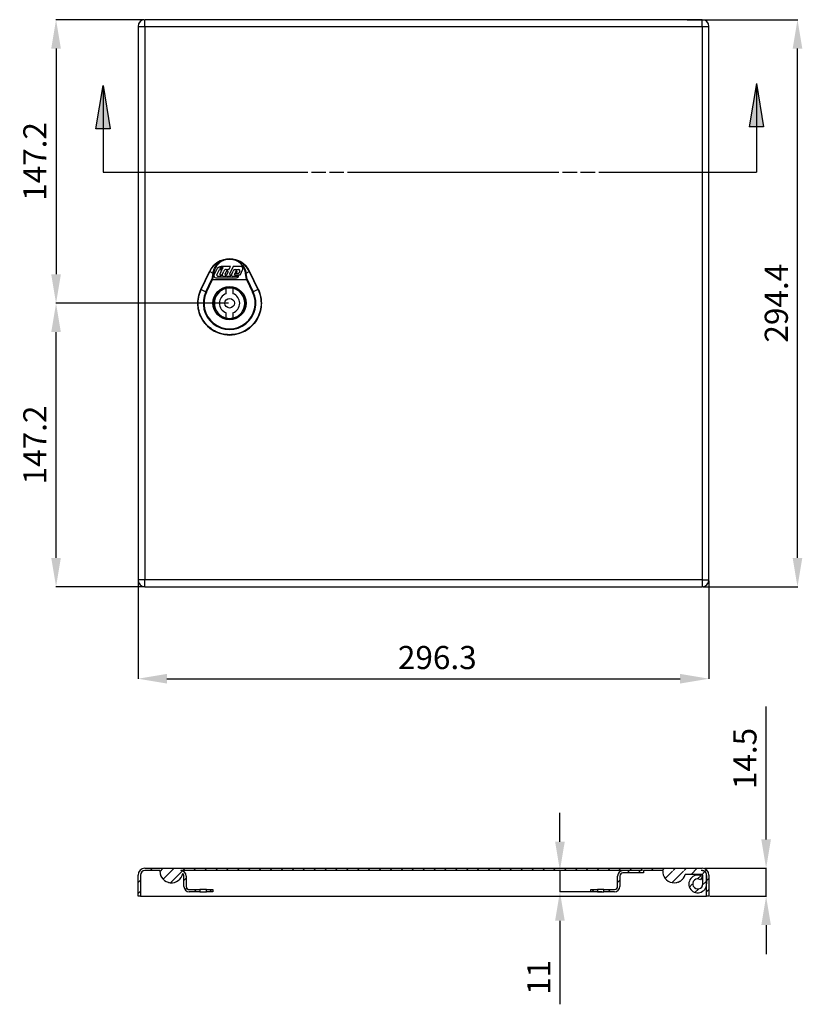
# Model space of a CAD drawing. Extents: x 45 to 854, y 309 to 862.
# Drawn here: x 45 to 451, y 309 to 820 of the extents above; entities that cross this region are included whole.
import ezdxf

# ---------------------------------------------------------------- set-up
doc = ezdxf.new("R2010")
doc.units = 0
doc.header["$MEASUREMENT"] = 0
doc.header["$PDMODE"] = 2
doc.header["$PDSIZE"] = -0.01
doc.layers.get('Defpoints').update_dxf_attribs({"linetype": 'CONTINUOUS'})
for name, color, linetype in [('1', 7, 'CONTINUOUS'), ('2', 7, 'CONTINUOUS'), ('3', 7, 'CONTINUOUS'), ('4', 7, 'CONTINUOUS')]:
    doc.layers.add(name, color=color, linetype=linetype)
doc.layers.add('COTA', color=1, linetype='CONTINUOUS', lineweight=5)
doc.styles.get("Standard").update_dxf_attribs({"font": 'monotxt.shx'})
doc.dimstyles.new('Argenta', dxfattribs={"dimtxt": 12, "dimasz": 15, "dimexe": 0.125, "dimexo": 0.5, "dimgap": 5, "dimtad": 1, "dimdec": 0, "dimzin": 0, "dimdsep": 46, "dimtxsty": 'STANDARD', "dimcen": 0.09, "dimclrd": 4, "dimclre": 4, "dimclrt": 4, "dimadec": 0, "dimazin": 0, "dimtp": 0.005, "dimtm": -0.005, "dimtfac": 1, "dimtdec": 0, "dimtmove": 0, "dimatfit": 3, "dimfxl": 1, "dimtolj": 1, "dimtzin": 0, "dimarcsym": 0})

# ---------------------------------------------------------------- blocks, each defined once
blk = doc.blocks.new('*X13')
at = {"layer": '4', "color": 1, "linetype": 'Continuous'}
for p, q in [((-289.49, 10.33), (-288.29, 11.53)), ((-284.39, 9.76), (-282.63, 11.53)), ((-282.68, 5.82), (-276.97, 11.53)), ((-272.52, 10.33), (-271.32, 11.53)), ((-266.86, 10.33), (-265.66, 11.53)), ((-261.2, 10.33), (-260, 11.53)), ((-255.55, 10.33), (-254.35, 11.53)), ((-249.89, 10.33), (-248.69, 11.53)), ((-244.23, 10.33), (-243.03, 11.53)), ((-238.58, 10.33), (-237.38, 11.53)), ((-232.92, 10.33), (-231.72, 11.53)), ((-227.26, 10.33), (-226.06, 11.53)), ((-221.6, 10.33), (-220.4, 11.53)), ((-215.95, 10.33), (-214.75, 11.53)), ((-210.29, 10.33), (-209.09, 11.53)), ((-204.63, 10.33), (-203.43, 11.53)), ((-198.98, 10.33), (-197.78, 11.53)), ((-193.32, 10.33), (-192.12, 11.53)), ((-187.66, 10.33), (-186.46, 11.53)), ((-182.01, 10.33), (-180.81, 11.53)), ((-176.35, 10.33), (-175.15, 11.53)), ((-170.69, 10.33), (-169.49, 11.53)), ((-165.04, 10.33), (-163.84, 11.53)), ((-159.38, 10.33), (-158.18, 11.53)), ((-153.72, 10.33), (-152.52, 11.53)), ((-148.07, 10.33), (-146.87, 11.53)), ((-142.41, 10.33), (-141.21, 11.53)), ((-136.75, 10.33), (-135.55, 11.53)), ((-131.09, 10.33), (-129.89, 11.53)), ((-125.44, 10.33), (-124.24, 11.53)), ((-119.78, 10.33), (-118.58, 11.53)), ((-114.12, 10.33), (-112.92, 11.53)), ((-108.47, 10.33), (-107.27, 11.53)), ((-102.81, 10.33), (-101.61, 11.53)), ((-97.15, 10.33), (-95.95, 11.53)), ((-91.5, 10.33), (-90.3, 11.53)), ((-85.84, 10.33), (-84.64, 11.53)), ((-80.18, 10.33), (-78.98, 11.53)), ((-74.53, 10.33), (-73.33, 11.53)), ((-68.87, 10.33), (-67.67, 11.53)), ((-63.21, 10.33), (-62.01, 11.53)), ((-57.56, 10.33), (-56.36, 11.53)), ((-51.9, 10.33), (-50.7, 11.53)), ((-46.24, 10.33), (-45.04, 11.53)), ((-41.79, 9.13), (-39.39, 11.53)), ((-36.13, 9.13), (-33.73, 11.53)), ((-29.27, 10.33), (-28.07, 11.53)), ((-23.61, 10.33), (-22.41, 11.53)), ((-17.96, 10.33), (-16.76, 11.53)), ((-12.3, 10.33), (-11.1, 11.53)), ((-8.64, 8.33), (-5.44, 11.53)), ((-1.48, 9.83), (-0.63, 10.69)), ((-295.7, 4.11), (-294.5, 5.31)), ((-278.8, 4.04), (-272.65, 10.19)), ((-271.9, 5.29), (-270.7, 6.49)), ((-46.8, 4.11), (-45.6, 5.31)), ((-22.05, 6.23), (-18.26, 10.03)), ((-18.5, 4.13), (-12.6, 10.03)), ((-5.3, 6.02), (-3.67, 7.65)), ((-3.09, 8.22), (-1.68, 9.64)), ((-0.6, 5.06), (0.6, 6.26)), ((-271.23, 0.3), (-270.37, 1.16)), ((-266.55, -0.67), (-265.35, 0.53)), ((-51.59, -0.67), (-50.39, 0.53)), ((-9.72, 1.59), (-8.09, 3.22)), ((-6.68, -1.02), (-4.71, 0.95)), ((-3.02, 2.63), (-0.9, 4.76)), ((-0.6, -0.6), (0.6, 0.6)), ((-295.7, -1.54), (-294.5, -0.34))]:
    blk.add_line(p, q, dxfattribs=at)
blk = doc.blocks.new('*X14')
at = {"layer": '4', "color": 1, "linetype": 'Continuous'}
blk.add_line((-0.6, -0.6), (0.6, 0.6), dxfattribs=at)
blk = doc.blocks.new('*X15')
at = {"layer": '4', "color": 1, "linetype": 'Continuous'}
blk.add_line((-0.6, -0.6), (0.6, 0.6), dxfattribs=at)
blk = doc.blocks.new('*D18')
at = {"layer": 'COTA', "color": 4, "linetype": 'Continuous', "lineweight": -2, "transparency": 16777216}
for p, q in [((153.28, 672.63), (63.59, 672.63)), ((63.71, 540.43), (63.71, 657.63)), ((109.28, 525.43), (63.59, 525.43))]:
    blk.add_line(p, q, dxfattribs=at)
at = {"layer": 'COTA', "color": 4, "linetype": 'Continuous', "transparency": 16777216}
for points in [[(61.21, 657.63), (66.21, 657.63), (63.71, 672.63)], [(61.21, 540.43), (66.21, 540.43), (63.71, 525.43)]]:
    blk.add_solid(points, dxfattribs=at)
at = {"layer": 'Defpoints', "color": 0, "linetype": 'Continuous', "transparency": 16777216}
for p in [(63.71, 672.63), (153.78, 672.63), (109.78, 525.43)]:
    blk.add_point(p, dxfattribs=at)
at = {"layer": 'COTA', "color": 4, "linetype": 'Continuous', "transparency": 16777216, "insert": (52.71, 599.03), "char_height": 12, "attachment_point": 5, "rotation": 90}
blk.add_mtext('\\A1;147.2', dxfattribs=at)
blk = doc.blocks.new('*D19')
at = {"layer": 'COTA', "color": 4, "linetype": 'Continuous', "lineweight": -2, "transparency": 16777216}
for p, q in [((109.28, 819.83), (63.59, 819.83)), ((63.71, 804.83), (63.71, 687.63)), ((153.28, 672.63), (63.59, 672.63))]:
    blk.add_line(p, q, dxfattribs=at)
at = {"layer": 'COTA', "color": 4, "linetype": 'Continuous', "transparency": 16777216}
for points in [[(61.21, 804.83), (66.21, 804.83), (63.71, 819.83)], [(61.21, 687.63), (66.21, 687.63), (63.71, 672.63)]]:
    blk.add_solid(points, dxfattribs=at)
at = {"layer": 'Defpoints', "color": 0, "linetype": 'Continuous', "transparency": 16777216}
for p in [(109.78, 819.83), (63.71, 672.63), (153.78, 672.63)]:
    blk.add_point(p, dxfattribs=at)
at = {"layer": 'COTA', "color": 4, "linetype": 'Continuous', "transparency": 16777216, "insert": (52.71, 746.23), "char_height": 12, "attachment_point": 5, "rotation": 90}
blk.add_mtext('\\A1;147.2', dxfattribs=at)
blk = doc.blocks.new('*D21')
at = {"layer": 'COTA', "color": 4, "linetype": 'Continuous', "lineweight": -2, "transparency": 16777216}
for p, q in [((106.28, 528.43), (106.28, 477.55)), ((402.58, 528.43), (402.58, 477.55)), ((121.28, 477.67), (387.58, 477.67))]:
    blk.add_line(p, q, dxfattribs=at)
at = {"layer": 'COTA', "color": 4, "linetype": 'Continuous', "transparency": 16777216}
for points in [[(121.28, 480.17), (121.28, 475.17), (106.28, 477.67)], [(387.58, 480.17), (387.58, 475.17), (402.58, 477.67)]]:
    blk.add_solid(points, dxfattribs=at)
at = {"layer": 'Defpoints', "color": 0, "linetype": 'Continuous', "transparency": 16777216}
for p in [(106.28, 528.93), (402.58, 528.93), (402.58, 477.67)]:
    blk.add_point(p, dxfattribs=at)
at = {"layer": 'COTA', "color": 4, "linetype": 'Continuous', "transparency": 16777216, "insert": (261.6, 488.67), "char_height": 12, "attachment_point": 5}
blk.add_mtext('\\A1;296.3', dxfattribs=at)
blk = doc.blocks.new('*D23')
at = {"layer": 'COTA', "color": 4, "linetype": 'Continuous', "lineweight": -2, "transparency": 16777216}
for p, q in [((391.38, 819.83), (448.69, 819.83)), ((448.56, 540.43), (448.56, 804.83)), ((399.58, 525.43), (448.69, 525.43))]:
    blk.add_line(p, q, dxfattribs=at)
at = {"layer": 'COTA', "color": 4, "linetype": 'Continuous', "transparency": 16777216}
for points in [[(446.06, 804.83), (451.06, 804.83), (448.56, 819.83)], [(446.06, 540.43), (451.06, 540.43), (448.56, 525.43)]]:
    blk.add_solid(points, dxfattribs=at)
at = {"layer": 'Defpoints', "color": 0, "linetype": 'Continuous', "transparency": 16777216}
for p in [(390.88, 819.83), (448.56, 819.83), (399.08, 525.43)]:
    blk.add_point(p, dxfattribs=at)
at = {"layer": 'COTA', "color": 4, "linetype": 'Continuous', "transparency": 16777216, "insert": (437.56, 672.63), "char_height": 12, "attachment_point": 5, "rotation": 90}
blk.add_mtext('\\A1;294.4', dxfattribs=at)
blk = doc.blocks.new('*D26')
at = {"layer": 'COTA', "color": 4, "linetype": 'Continuous', "lineweight": -2, "transparency": 16777216}
for p, q in [((325.25, 393.03), (325.25, 408.03)), ((368.08, 378.03), (325.13, 378.03)), ((325.25, 378.03), (325.25, 367.03)), ((346.98, 367.03), (325.13, 367.03)), ((325.25, 352.03), (325.25, 308.63))]:
    blk.add_line(p, q, dxfattribs=at)
at = {"layer": 'COTA', "color": 4, "linetype": 'Continuous', "transparency": 16777216}
for points in [[(322.75, 393.03), (327.75, 393.03), (325.25, 378.03)], [(322.75, 352.03), (327.75, 352.03), (325.25, 367.03)]]:
    blk.add_solid(points, dxfattribs=at)
at = {"layer": 'Defpoints', "color": 0, "linetype": 'Continuous', "transparency": 16777216}
for p in [(368.58, 378.03), (325.25, 367.03), (347.48, 367.03)]:
    blk.add_point(p, dxfattribs=at)
at = {"layer": 'COTA', "color": 4, "linetype": 'Continuous', "transparency": 16777216, "insert": (314.25, 322.63), "char_height": 12, "attachment_point": 5, "rotation": 90}
blk.add_mtext('\\A1;11', dxfattribs=at)
blk = doc.blocks.new('*D27')
at = {"layer": 'COTA', "color": 4, "linetype": 'Continuous', "lineweight": -2, "transparency": 16777216}
for p, q in [((432.28, 394.23), (432.28, 463.23)), ((400.28, 379.23), (432.41, 379.23)), ((432.28, 364.73), (432.28, 379.23)), ((403.08, 364.73), (432.41, 364.73)), ((432.28, 349.73), (432.28, 334.73))]:
    blk.add_line(p, q, dxfattribs=at)
at = {"layer": 'COTA', "color": 4, "linetype": 'Continuous', "transparency": 16777216}
for points in [[(429.78, 394.23), (434.78, 394.23), (432.28, 379.23)], [(429.78, 349.73), (434.78, 349.73), (432.28, 364.73)]]:
    blk.add_solid(points, dxfattribs=at)
at = {"layer": 'Defpoints', "color": 0, "linetype": 'Continuous', "transparency": 16777216}
for p in [(399.78, 379.23), (402.58, 364.73), (432.28, 364.73)]:
    blk.add_point(p, dxfattribs=at)
at = {"layer": 'COTA', "color": 4, "linetype": 'Continuous', "transparency": 16777216, "insert": (421.28, 436.23), "char_height": 12, "attachment_point": 5, "rotation": 90}
blk.add_mtext('\\A1;14.5', dxfattribs=at)

msp = doc.modelspace()

# ---------------------------------------------------------------- hatches: boundary and pattern name
at = {"layer": '1', "linetype": 'Continuous'}
h = msp.add_hatch(color=1, dxfattribs=at)
h.dxf.hatch_style = 1
h.paths.add_polyline_path([(88.14, 785.64), (88.14, 763.14), (91.88, 763.14)])
h.paths.add_polyline_path([(88.14, 785.64), (84.41, 763.14), (88.14, 763.14)])
h = msp.add_hatch(color=1, dxfattribs=at)
h.dxf.hatch_style = 1
h.paths.add_polyline_path([(427.22, 786.72), (427.22, 764.22), (430.95, 764.22)])
h.paths.add_polyline_path([(427.22, 786.72), (423.48, 764.22), (427.22, 764.22)])

# ---------------------------------------------------------------- linework, layer by layer
at = {"layer": '2', "color": 1, "linetype": 'Continuous'}
for p, q in [((84.41, 763.14), (88.14, 785.64)), ((88.14, 785.64), (88.14, 740.64)), ((88.14, 785.64), (91.88, 763.14)), ((427.22, 786.72), (423.48, 764.22)), ((427.22, 786.72), (427.22, 740.64)), ((427.22, 786.72), (430.95, 764.22)), ((91.88, 763.14), (84.41, 763.14)), ((430.95, 764.22), (423.48, 764.22)), ((88.14, 740.64), (194.39, 740.64)), ((196.26, 740.64), (203.76, 740.64)), ((205.64, 740.64), (213.14, 740.64)), ((215.01, 740.64), (324.76, 740.64)), ((326.64, 740.64), (334.14, 740.64)), ((336.01, 740.64), (343.51, 740.64)), ((345.39, 740.64), (427.22, 740.64))]:
    msp.add_line(p, q, dxfattribs=at)
at = {"layer": '3', "color": 7, "linetype": 'Continuous'}
for p, q in [((399.08, 819.83), (109.78, 819.83)), ((109.78, 816.33), (109.78, 819.83)), ((399.08, 816.33), (399.08, 819.83)), ((106.28, 816.33), (106.28, 528.93)), ((106.28, 816.33), (109.78, 816.33)), ((109.78, 816.33), (399.08, 816.33)), ((109.78, 816.33), (109.78, 528.93)), ((399.08, 816.33), (402.58, 816.33)), ((399.08, 816.33), (399.08, 528.93)), ((402.58, 528.93), (402.58, 816.33)), ((148.96, 691.15), (148.68, 690.51)), ((150.02, 690.51), (148.68, 690.51)), ((148.96, 691.15), (150.31, 691.15)), ((154.23, 691.67), (149.5, 691.67)), ((150.31, 691.15), (150.02, 690.51)), ((153.44, 689.91), (154.23, 691.67)), ((155.57, 691.67), (153.82, 687.74)), ((159.66, 691.67), (155.57, 691.67)), ((159.37, 687.53), (160.58, 690.25)), ((138.88, 679.78), (143.38, 689.14)), ((138.91, 679.76), (143.41, 689.13)), ((139.04, 679.7), (143.54, 689.07)), ((141.49, 678.53), (144.61, 685.03)), ((143.41, 689.13), (143.38, 689.14)), ((143.54, 689.07), (143.41, 689.13)), ((143.54, 689.07), (145.16, 688.29)), ((145.16, 688.29), (144.61, 685.03)), ((144.61, 685.03), (144.93, 684.87)), ((145.48, 688.27), (144.93, 685.01)), ((144.93, 685.01), (162.63, 685.01)), ((144.93, 685.01), (144.93, 684.87)), ((146.91, 689.99), (145.69, 687.27)), ((146.62, 685.84), (156.77, 685.84)), ((147.25, 687.31), (148.5, 690.1)), ((149.51, 686.57), (147.73, 686.57)), ((148.5, 690.1), (149.84, 690.1)), ((149.84, 690.1), (148.79, 687.75)), ((149, 687.42), (149.89, 687.43)), ((149.89, 687.43), (149.51, 686.57)), ((149.51, 686.57), (149.51, 686.57)), ((149.96, 687.43), (150.81, 689.34)), ((151.68, 686.57), (150.52, 686.57)), ((151.94, 688.98), (151.39, 687.74)), ((151.6, 687.42), (152.03, 687.42)), ((151.98, 690.1), (152.95, 690.1)), ((152.79, 689.25), (152.37, 689.25)), ((152.45, 687.69), (153, 688.93)), ((154.36, 686.57), (152.53, 686.57)), ((154.03, 687.42), (154.73, 687.42)), ((154.72, 687.39), (154.36, 686.57)), ((154.73, 687.42), (155.59, 689.34)), ((158.67, 686.57), (155.26, 686.57)), ((156.4, 688.09), (156.25, 687.74)), ((158.56, 688.08), (156.4, 688.09)), ((156.47, 687.41), (159.31, 687.41)), ((156.8, 688.98), (156.66, 688.67)), ((156.66, 688.67), (157.52, 688.67)), ((156.76, 690.1), (158.61, 690.1)), ((157.42, 689.25), (157.23, 689.25)), ((157.52, 688.67), (157.63, 688.92)), ((159.11, 689.32), (158.56, 688.08)), ((159.31, 687.41), (159.37, 687.53)), ((162.63, 685.01), (162.08, 688.27)), ((162.4, 688.29), (164.02, 689.07)), ((162.95, 685.03), (162.4, 688.29)), ((162.63, 684.87), (162.95, 685.03)), ((162.63, 685.01), (162.63, 684.87)), ((162.95, 685.03), (166.07, 678.53)), ((164.15, 689.13), (164.02, 689.07)), ((164.02, 689.07), (168.52, 679.7)), ((164.18, 689.15), (164.15, 689.13)), ((164.15, 689.13), (168.65, 679.76)), ((168.68, 679.78), (164.18, 689.15)), ((141.81, 678.37), (144.93, 684.87)), ((144.93, 684.87), (162.63, 684.87)), ((152.03, 677.58), (152.03, 680.32)), ((155.53, 680.32), (155.53, 677.58)), ((162.63, 684.87), (165.75, 678.37)), ((138.91, 679.76), (138.88, 679.78)), ((138.91, 679.76), (139.04, 679.7)), ((139.04, 679.7), (141.49, 678.53)), ((141.81, 678.37), (141.49, 678.53)), ((165.75, 678.37), (166.07, 678.53)), ((168.52, 679.7), (166.07, 678.53)), ((168.65, 679.76), (168.52, 679.7)), ((168.68, 679.78), (168.65, 679.76)), ((152.03, 664.93), (152.03, 667.68)), ((155.53, 667.68), (155.53, 664.93)), ((109.78, 528.93), (106.28, 528.93)), ((109.78, 525.43), (109.78, 528.93)), ((399.08, 528.93), (109.78, 528.93)), ((399.08, 528.93), (402.58, 528.93)), ((399.08, 528.93), (399.08, 525.43)), ((109.78, 525.43), (399.08, 525.43))]:
    msp.add_line(p, q, dxfattribs=at)
for points in [[(150.21, 694.7, 0.000995), (150.2, 694.72, 0.001984), (150.2, 694.73, 0.000016), (150.18, 694.76, 0.000918), (150.18, 694.76, 0.001059), (150.18, 694.78, 0.001), (150.17, 694.8, 0.001305), (150.16, 694.81, 0.001138), (150.16, 694.83, 0.001465), (150.15, 694.84, 0.001327), (150.14, 694.86, 0.001705), (150.14, 694.87, 0.00151), (150.13, 694.89, 0.00196), (150.12, 694.9, 0.001703), (150.12, 694.92, 0.002446), (150.11, 694.93, 0.002162), (150.11, 694.95, 0.003197), (150.1, 694.96, 0.002676), (150.09, 694.97, 0.004073), (150.09, 694.98, 0.003439), (150.08, 694.99, 0.005787), (150.08, 695, 0.004555), (150.07, 695.01, 0.008752), (150.07, 695.01, 0.004159), (150.06, 695.02, 0.017582), (150.06, 695.02, 0.005283), (150.06, 695.03, 0.069168), (150.05, 695.03, 0.039325), (150.05, 695.04)], [(150.21, 694.7, 0.000553), (150.2, 694.71, 0.001105), (150.2, 694.71, 0.000005), (150.19, 694.73, 0.00055), (150.19, 694.73, 0.000621), (150.19, 694.73, 0.000656), (150.19, 694.74, 0.00059), (150.18, 694.75, 0.000491), (150.18, 694.75, 0.000558), (150.17, 694.76, 0.000633), (150.17, 694.77, 0.000781), (150.17, 694.78, 0.00068), (150.16, 694.78, 0.000614), (150.16, 694.79, 0.000575), (150.15, 694.8, 0.000703), (150.15, 694.8, 0.000708), (150.15, 694.81, 0.000883), (150.14, 694.82, 0.000838), (150.14, 694.82, 0.000764), (150.14, 694.83, 0.000674), (150.13, 694.84, 0.00079), (150.13, 694.84, 0.000853), (150.12, 694.85, 0.001048), (150.12, 694.85, 0.000704), (150.12, 694.86, 0.00112), (150.12, 694.86, 0.000012), (150.11, 694.88, 0.003067), (150.1, 694.88, 0.002029), (150.09, 694.9)], [(157.35, 694.7, -0.000961), (157.36, 694.72, -0.001916), (157.37, 694.73, -0.000016), (157.38, 694.76, -0.000937), (157.38, 694.76, -0.001106), (157.38, 694.78, -0.000995), (157.39, 694.8, -0.001283), (157.4, 694.81, -0.001184), (157.4, 694.83, -0.001476), (157.41, 694.84, -0.001274), (157.42, 694.86, -0.001632), (157.42, 694.88, -0.0015), (157.43, 694.89, -0.002034), (157.44, 694.9, -0.001716), (157.44, 694.92, -0.002441), (157.45, 694.93, -0.002199), (157.46, 694.95, -0.003203), (157.46, 694.96, -0.002655), (157.47, 694.97, -0.004008), (157.47, 694.98, -0.003391), (157.48, 694.99, -0.005835), (157.48, 695, -0.004616), (157.49, 695.01, -0.00882), (157.49, 695.01, -0.004157), (157.5, 695.02, -0.017454), (157.5, 695.02, -0.00527), (157.5, 695.03, -0.069432), (157.51, 695.03, -0.039461), (157.52, 695.04)], [(157.35, 694.7, -0.000445), (157.36, 694.71, -0.000888), (157.36, 694.71, -0.000004), (157.37, 694.73, -0.00047), (157.37, 694.73, -0.000701), (157.37, 694.73, -0.000677), (157.38, 694.74, -0.000645), (157.38, 694.75, -0.000582), (157.38, 694.75, -0.000529), (157.39, 694.76, -0.00055), (157.39, 694.77, -0.000649), (157.39, 694.78, -0.000588), (157.4, 694.78, -0.000723), (157.4, 694.79, -0.000702), (157.41, 694.8, -0.000775), (157.41, 694.8, -0.000732), (157.41, 694.81, -0.000721), (157.42, 694.82, -0.000686), (157.42, 694.82, -0.000777), (157.43, 694.83, -0.000772), (157.43, 694.84, -0.000888), (157.43, 694.84, -0.000786), (157.44, 694.85, -0.000917), (157.44, 694.86, -0.000727), (157.45, 694.86, -0.00124), (157.45, 694.86, -0.000012), (157.45, 694.88, -0.002946), (157.46, 694.88, -0.00195), (157.47, 694.9)], [(144.93, 685.01, 0.001614), (144.91, 685.01, 0.00318), (144.9, 685.01, 0.000041), (144.88, 685.01, 0.001615), (144.88, 685.01, 0.001645), (144.87, 685.02, 0.001601), (144.86, 685.02, 0.001704), (144.84, 685.02, 0.001762), (144.83, 685.02, 0.001743), (144.82, 685.02, 0.001676), (144.81, 685.02, 0.001639), (144.8, 685.02, 0.001664), (144.79, 685.02, 0.001826), (144.78, 685.03, 0.001844), (144.76, 685.03, 0.00187), (144.75, 685.03, 0.001783), (144.74, 685.03, 0.00184), (144.73, 685.03, 0.001888), (144.72, 685.03, 0.002052), (144.71, 685.03, 0.002025), (144.7, 685.03, 0.002032), (144.69, 685.03, 0.002026), (144.68, 685.03, 0.002065), (144.67, 685.03, 0.001629), (144.66, 685.03, 0.002662), (144.66, 685.03, 0.000063), (144.64, 685.03, 0.006899), (144.63, 685.03, 0.004538), (144.61, 685.03)], [(145.16, 688.29, -0.002441), (145.17, 688.29, -0.00489), (145.18, 688.29, -0.000096), (145.2, 688.29, -0.002434), (145.2, 688.29, -0.002277), (145.21, 688.29, -0.002334), (145.22, 688.29, -0.002156), (145.23, 688.29, -0.002168), (145.24, 688.29, -0.002038), (145.25, 688.29, -0.002124), (145.26, 688.29, -0.001971), (145.27, 688.29, -0.00195), (145.28, 688.29, -0.001847), (145.29, 688.29, -0.001932), (145.3, 688.29, -0.001857), (145.31, 688.29, -0.001862), (145.32, 688.29, -0.001717), (145.33, 688.29, -0.001745), (145.34, 688.29, -0.001691), (145.35, 688.29, -0.001758), (145.37, 688.29, -0.001668), (145.38, 688.29, -0.001637), (145.39, 688.28, -0.001591), (145.4, 688.28, -0.001362), (145.41, 688.28, -0.001945), (145.41, 688.28, -0.00003), (145.43, 688.28, -0.004566), (145.45, 688.28, -0.003063), (145.48, 688.27)], [(162.08, 688.27, -0.001589), (162.1, 688.28, -0.003144), (162.1, 688.28, -0.000039), (162.13, 688.28, -0.001505), (162.13, 688.28, -0.001564), (162.14, 688.28, -0.001614), (162.15, 688.28, -0.001693), (162.16, 688.28, -0.001618), (162.17, 688.28, -0.001611), (162.18, 688.29, -0.001588), (162.19, 688.29, -0.001727), (162.21, 688.29, -0.001716), (162.22, 688.29, -0.00183), (162.23, 688.29, -0.001746), (162.24, 688.29, -0.001834), (162.25, 688.29, -0.001857), (162.26, 688.29, -0.001932), (162.27, 688.29, -0.001847), (162.28, 688.29, -0.00195), (162.29, 688.29, -0.001971), (162.3, 688.29, -0.002124), (162.31, 688.29, -0.002008), (162.32, 688.29, -0.002198), (162.33, 688.29, -0.001768), (162.34, 688.29, -0.002852), (162.34, 688.29, -0.000068), (162.36, 688.29, -0.00695), (162.38, 688.29, -0.004587), (162.4, 688.29)], [(162.63, 685.01, -0.001489), (162.65, 685.01, -0.002944), (162.66, 685.01, -0.000039), (162.68, 685.01, -0.001581), (162.68, 685.01, -0.001688), (162.69, 685.02, -0.0016), (162.7, 685.02, -0.001586), (162.71, 685.02, -0.001574), (162.73, 685.02, -0.001677), (162.74, 685.02, -0.001671), (162.75, 685.02, -0.001744), (162.76, 685.02, -0.001681), (162.77, 685.02, -0.001747), (162.78, 685.02, -0.001724), (162.79, 685.03, -0.00187), (162.8, 685.03, -0.001855), (162.81, 685.03, -0.001922), (162.83, 685.03, -0.001846), (162.84, 685.03, -0.001956), (162.85, 685.03, -0.001973), (162.86, 685.03, -0.002123), (162.87, 685.03, -0.002069), (162.88, 685.03, -0.002135), (162.89, 685.03, -0.001631), (162.9, 685.03, -0.002729), (162.9, 685.03, -0.000067), (162.92, 685.03, -0.007212), (162.93, 685.03, -0.004757), (162.95, 685.03)]]:
    msp.add_lwpolyline(points, format="xyb", dxfattribs=at)
for centre, radius in [((153.78, 672.65), 8.62), ((153.78, 672.65), 8.12), ((153.78, 672.63), 2.5)]:
    msp.add_circle(centre, radius, dxfattribs=at)
for centre, radius, start, end in [((109.78, 816.33), 3.5, 90, 180), ((399.08, 816.33), 3.5, 0, 90), ((153.78, 684.15), 11.53, 25.6409, 154.361), ((153.78, 684.15), 11.51, 108.9409, 154.361), ((149.5, 688.83), 2.84, 89.9795, 155.9795), ((159.66, 690.66), 1.01, 335.9795, 89.9795), ((146.62, 686.85), 1.01, 155.9795, 269.9795), ((147.73, 687.1), 0.525, 155.9795, 269.9795), ((149, 687.65), 0.233, 155.9795, 269.9795), ((150.52, 687.18), 0.612, 155.9795, 269.9795), ((151.98, 688.82), 1.28, 89.9795, 155.9795), ((151.6, 687.65), 0.233, 155.9795, 269.9795), ((151.36, 687.6), 1.08, 287.0967, 309.0087), ((152.37, 688.79), 0.467, 89.9795, 155.9795), ((152.03, 687.88), 0.467, 269.9795, 335.9795), ((152.53, 687.3), 0.731, 227.4263, 269.8194), ((152.79, 689.02), 0.233, 335.9795, 89.9795), ((152.95, 689.37), 0.729, 47.3832, 89.9795), ((154.03, 687.65), 0.233, 155.9795, 269.9795), ((155.26, 687.15), 0.583, 155.9795, 269.9795), ((156.76, 688.81), 1.28, 89.9795, 155.9795), ((156.47, 687.65), 0.233, 155.9795, 269.9795), ((156.77, 688.68), 2.84, 269.9795, 311.9324), ((157.23, 688.79), 0.467, 89.9795, 155.9795), ((157.42, 689.02), 0.233, 335.9795, 89.9795), ((158.61, 689.54), 0.554, 335.9795, 89.9795), ((153.78, 672.63), 7.89, 102.81, 257.19), ((153.78, 672.63), 7.89, 77.19, 102.8101), ((153.78, 672.63), 7.89, 282.81, 77.19), ((153.78, 672.63), 16.52, 154.361, 25.6409), ((153.78, 672.63), 13.63, 154.361, 25.6409), ((153.78, 672.63), 13.28, 154.361, 25.6409), ((153.78, 672.63), 5.25, 109.4712, 250.5288), ((153.78, 672.63), 5.25, 289.4712, 70.5288), ((153.78, 672.63), 7.89, 257.1899, 282.8101), ((109.78, 528.93), 3.5, 180, 270), ((399.08, 528.93), 3.5, 270, 0)]:
    msp.add_arc(centre, radius, start, end, dxfattribs=at)
msp.add_open_spline([(150.05, 695.04), (152.47, 695.88), (155.1, 695.88), (157.52, 695.04)], degree=3, dxfattribs=at)
for points, knots in [([(157.35, 694.7), (156.15, 695.12), (154.88, 695.32), (152.45, 695.28), (151.29, 695.08), (150.21, 694.7)], [0, 0, 0, 0, 0.524647, 0.524647, 1, 1, 1, 1]), ([(143.54, 689.07), (143.88, 689.79), (144.73, 691.15), (146.39, 692.89), (148.22, 694.14), (149.52, 694.7), (150.09, 694.9)], [9.661396, 9.661396, 9.661396, 9.661396, 15.81953, 21.977663, 28.135796, 32.840002, 32.840002, 32.840002, 32.840002]), ([(145.16, 688.29), (145.27, 688.9), (145.42, 689.38), (145.59, 689.88), (145.64, 690.02), (145.7, 690.17), (145.72, 690.21), (145.74, 690.26), (145.75, 690.27), (145.76, 690.3), (145.75, 690.27), (145.93, 690.69), (146.1, 691.03), (146.37, 691.49), (146.46, 691.64), (146.64, 691.91), (146.7, 692.01), (147.75, 693.43), (148.94, 694.34), (150.09, 694.9)], [0, 0, 0, 0, 0.125, 0.125, 0.1875, 0.1875, 0.21875, 0.21875, 0.234375, 0.234375, 0.25, 0.25, 0.375, 0.375, 0.4375, 0.4375, 0.5, 0.5, 1, 1, 1, 1]), ([(150.21, 694.7), (149.55, 694.38), (148.93, 693.97), (147.88, 693.06), (147.44, 692.57), (146.24, 690.92), (145.71, 689.62), (145.48, 688.27)], [0, 0, 0, 0, 0.261442, 0.261442, 0.499506, 0.499506, 1, 1, 1, 1]), ([(150.09, 694.9), (150.08, 694.92), (150.07, 694.96), (150.06, 695), (150.05, 695.03), (150.05, 695.04), (150.05, 695.04)], [0, 0, 0, 0, 0.290453, 0.499924, 0.709396, 1, 1, 1, 1]), ([(162.08, 688.27), (161.84, 689.69), (161.26, 691.05), (159.93, 692.8), (159.39, 693.34), (158.35, 694.15), (157.87, 694.45), (157.35, 694.7)], [0, 0, 0, 0, 0.526846, 0.526846, 0.797178, 0.797178, 1, 1, 1, 1]), ([(157.52, 695.04), (157.52, 695.04), (157.51, 695.03), (157.5, 695), (157.49, 694.96), (157.48, 694.92), (157.47, 694.9)], [0, 0, 0, 0, 0.29056, 0.5, 0.70944, 1, 1, 1, 1]), ([(157.47, 694.9), (158.05, 694.62), (158.63, 694.26), (159.47, 693.57), (159.74, 693.32), (160.13, 692.91), (160.26, 692.77), (160.44, 692.55), (160.51, 692.47), (160.63, 692.32), (160.72, 692.2), (161.18, 691.57), (162.04, 690.29), (162.4, 688.29)], [0, 0, 0, 0, 0.25, 0.25, 0.375, 0.375, 0.4375, 0.4375, 0.46875, 0.46875, 0.5, 0.5, 1, 1, 1, 1]), ([(164.02, 689.07), (163.68, 689.79), (162.83, 691.15), (161.17, 692.89), (159.34, 694.14), (158.04, 694.7), (157.47, 694.9)], [0, 0, 0, 0, 6.157921, 12.315842, 18.473763, 23.178018, 23.178018, 23.178018, 23.178018]), ([(164.15, 689.13), (163.8, 689.86), (162.95, 691.24), (161.27, 693), (159.41, 694.27), (158.1, 694.84), (157.52, 695.04)], [0, 0, 0, 0, 6.157921, 12.315842, 18.473763, 23.177528, 23.177528, 23.177528, 23.177528]), ([(168.65, 679.76), (169.85, 677.26), (170.41, 674.46), (170.09, 668.92), (169.22, 666.19), (166.26, 661.49), (164.18, 659.53), (159.33, 656.85), (156.56, 656.13), (151.01, 656.13), (148.24, 656.85), (143.38, 659.53), (141.3, 661.49), (138.34, 666.19), (137.47, 668.92), (137.15, 674.45), (137.71, 677.26), (138.91, 679.76)], [0, 0, 0, 0, 0.125, 0.125, 0.25, 0.25, 0.375, 0.375, 0.5, 0.5, 0.625, 0.625, 0.75, 0.75, 0.875, 0.875, 1, 1, 1, 1]), ([(168.52, 679.7), (169.71, 677.22), (170.26, 674.44), (169.95, 668.95), (169.08, 666.25), (166.15, 661.59), (164.09, 659.64), (159.28, 656.99), (156.53, 656.28), (151.03, 656.28), (148.28, 656.99), (143.47, 659.64), (141.41, 661.59), (138.48, 666.25), (137.62, 668.95), (137.3, 674.44), (137.85, 677.22), (139.04, 679.7)], [0, 0, 0, 0, 0.125, 0.125, 0.25, 0.25, 0.375, 0.375, 0.5, 0.5, 0.625, 0.625, 0.75, 0.75, 0.875, 0.875, 1, 1, 1, 1])]:
    msp.add_open_spline(points, degree=3, knots=knots, dxfattribs=at)
at = {"layer": '4', "color": 7, "linetype": 'Continuous'}
for p, q in [((109.78, 379.23), (399.08, 379.23)), ((106.28, 364.73), (106.28, 375.73)), ((107.48, 375.73), (107.48, 364.73)), ((117.78, 378.03), (109.78, 378.03)), ((117.58, 377.73), (117.78, 377.73)), ((117.58, 377.73), (117.58, 377.73)), ((117.78, 377.73), (117.78, 378.03)), ((357.98, 378.03), (128.48, 378.03)), ((130.08, 369.83), (130.08, 375.23)), ((131.28, 375.23), (131.28, 369.83)), ((355.18, 369.83), (355.18, 375.23)), ((356.38, 375.23), (356.38, 369.83)), ((368.68, 376.83), (357.98, 376.83)), ((368.68, 378.03), (368.68, 376.83)), ((378.58, 378.03), (368.68, 378.03)), ((398.88, 376.03), (390.33, 376.03)), ((399.31, 374.97), (398.21, 373.3)), ((399.08, 378.03), (398.58, 378.03)), ((399.08, 377.98), (399.08, 377.98)), ((399.38, 371.13), (399.38, 375.53)), ((401.38, 364.73), (401.38, 375.73)), ((401.38, 375.53), (401.38, 371.13)), ((402.58, 375.73), (402.58, 364.73)), ((132.88, 368.23), (138.37, 368.23)), ((141.79, 368.23), (138.37, 368.23)), ((138.37, 368.23), (138.37, 367.03)), ((141.79, 368.23), (145.08, 368.23)), ((141.79, 367.03), (141.79, 368.23)), ((145.08, 368.23), (145.08, 367.03)), ((341.38, 368.23), (344.67, 368.23)), ((341.38, 367.03), (341.38, 368.23)), ((348.09, 368.23), (344.67, 368.23)), ((344.67, 368.23), (344.67, 367.03)), ((348.09, 368.23), (353.58, 368.23)), ((348.09, 367.03), (348.09, 368.23)), ((107.48, 364.73), (106.28, 364.73)), ((107.48, 364.73), (109.78, 364.73)), ((109.78, 364.73), (399.08, 364.73)), ((138.37, 367.03), (132.88, 367.03)), ((138.37, 367.03), (141.79, 367.03)), ((145.08, 367.03), (141.79, 367.03)), ((344.67, 367.03), (341.38, 367.03)), ((344.67, 367.03), (348.09, 367.03)), ((353.58, 367.03), (348.09, 367.03)), ((399.08, 364.73), (401.38, 364.73)), ((402.58, 364.73), (401.38, 364.73))]:
    msp.add_line(p, q, dxfattribs=at)
for points in [[(130.08, 375.23), (130.08, 375.27, 0.007178), (130.08, 375.32, 0.006942), (130.08, 375.36, 0.006884), (130.07, 375.41, 0.00706), (130.06, 375.45, 0.007145), (130.06, 375.5, 0.007207), (130.05, 375.54, 0.007251), (130.04, 375.59, 0.007336), (130.03, 375.64, 0.007386), (130.01, 375.68, 0.007459), (130, 375.73, 0.007501), (129.98, 375.77, 0.007564), (129.97, 375.82, 0.00761), (129.95, 375.87, 0.007683), (129.93, 375.91, 0.007698), (129.91, 375.96, 0.007702), (129.88, 376, 0.007799), (129.86, 376.04, 0.008001), (129.83, 376.09, 0.007797), (129.8, 376.13, 0.007312), (129.77, 376.17, 0.008087), (129.74, 376.21, 0.009663), (129.71, 376.25, 0.007356), (129.68, 376.29, 0.002571), (129.65, 376.32, 0.010364), (129.61, 376.36, 0.017857), (129.54, 376.42, 0.008756), (129.45, 376.5, 0.004629)], [(401.38, 375.73), (401.38, 375.84, 0.012803), (401.37, 375.95, 0.012156), (401.36, 376.06, 0.011974), (401.34, 376.18, 0.012481), (401.31, 376.29, 0.01272), (401.28, 376.4, 0.012876), (401.24, 376.52, 0.012977), (401.2, 376.63, 0.013184), (401.14, 376.74, 0.013294), (401.09, 376.85, 0.013439), (401.02, 376.96, 0.013511), (400.95, 377.06, 0.013609), (400.88, 377.17, 0.013663), (400.79, 377.26, 0.013733), (400.71, 377.35, 0.013723), (400.61, 377.44, 0.013659), (400.52, 377.52, 0.013733), (400.42, 377.6, 0.013898), (400.31, 377.67, 0.013544), (400.21, 377.73, 0.012727), (400.1, 377.79, 0.013686), (399.98, 377.84, 0.015726), (399.87, 377.89, 0.012376), (399.76, 377.93, 0.005392), (399.66, 377.96, 0.016186), (399.53, 377.98, 0.027067), (399.33, 378.01, 0.013868), (399.08, 378.03, 0.007625)], [(131.28, 369.83), (131.28, 369.75, 0.012803), (131.29, 369.67, 0.012156), (131.3, 369.6, 0.011974), (131.31, 369.52, 0.012481), (131.33, 369.44, 0.01272), (131.35, 369.36, 0.012876), (131.38, 369.28, 0.012977), (131.41, 369.2, 0.013184), (131.44, 369.12, 0.013294), (131.48, 369.05, 0.013439), (131.53, 368.97, 0.013511), (131.58, 368.9, 0.013609), (131.63, 368.83, 0.013663), (131.69, 368.76, 0.013733), (131.75, 368.7, 0.013723), (131.81, 368.64, 0.013659), (131.88, 368.58, 0.013733), (131.95, 368.53, 0.013898), (132.02, 368.48, 0.013544), (132.1, 368.43, 0.012727), (132.17, 368.39, 0.013686), (132.25, 368.36, 0.015726), (132.33, 368.33, 0.012376), (132.41, 368.3, 0.005392), (132.48, 368.28, 0.016186), (132.57, 368.26, 0.027067), (132.7, 368.24, 0.013868), (132.88, 368.23, 0.007625)]]:
    msp.add_lwpolyline(points, format="xyb", dxfattribs=at)
for centre, radius, start, end in [((109.78, 375.73), 3.5, 90, 180), ((399.08, 375.73), 3.5, 0, 90), ((109.78, 375.73), 2.3, 90, 180), ((123.58, 377.73), 6, 180, 348.1745), ((128.48, 375.23), 2.8, 0, 90), ((357.98, 375.23), 2.8, 90, 180), ((357.98, 375.23), 1.6, 90, 180), ((384.58, 377.73), 6, 177.1812, 343.5057), ((396.78, 371.13), 4.6, 56.5826, 0), ((396.78, 371.13), 2.6, 56.5826, 0), ((398.88, 375.53), 0.5, 360, 90), ((132.88, 369.83), 2.8, 180, 270), ((353.58, 369.83), 1.6, 269.9998, 0), ((353.58, 369.83), 2.8, 270, 0)]:
    msp.add_arc(centre, radius, start, end, dxfattribs=at)
for points in [[(117.58, 377.73), (117.58, 377.73), (117.58, 377.73), (117.58, 377.73)], [(117.68, 376.68), (117.72, 376.42), (117.78, 376.17), (117.87, 375.93)], [(118.03, 375.46), (118.1, 375.26), (118.19, 375.07), (118.29, 374.89)], [(118.91, 373.97), (118.95, 373.91), (119, 373.85), (119.06, 373.8)], [(119.69, 373.18), (119.76, 373.1), (119.84, 373.04), (119.93, 372.98)], [(390.27, 375.83), (390.29, 375.88), (390.31, 375.93), (390.32, 375.99)]]:
    msp.add_open_spline(points, degree=3, dxfattribs=at)
for points, knots in [([(388.85, 373.52), (388.86, 373.52), (388.91, 373.57), (388.96, 373.62), (388.99, 373.67)], [0.50811391, 0.50811391, 0.50811391, 0.50811391, 0.5123464, 0.53030508, 0.53030508, 0.53030508, 0.53030508]), ([(389.86, 374.91), (389.9, 374.95), (389.95, 375.04), (389.99, 375.13), (390, 375.16)], [0.69036539, 0.69036539, 0.69036539, 0.69036539, 0.70878443, 0.72075758, 0.72075758, 0.72075758, 0.72075758]), ([(121.88, 371.98), (121.88, 371.97), (122.06, 371.92), (122.23, 371.88), (122.41, 371.85)], [0.81673471, 0.81673471, 0.81673471, 0.81673471, 0.81749, 0.87457765, 0.87457765, 0.87457765, 0.87457765]), ([(385.67, 371.84), (385.7, 371.83), (385.8, 371.85), (385.9, 371.87), (385.96, 371.9)], [0.12311993, 0.12311993, 0.12311993, 0.12311993, 0.13372725, 0.15451765, 0.15451765, 0.15451765, 0.15451765]), ([(386.68, 372.11), (386.69, 372.11), (386.97, 372.22), (387.3, 372.37), (387.6, 372.54), (387.65, 372.59)], [0.2338841, 0.2338841, 0.2338841, 0.2338841, 0.2381175, 0.3280125, 0.3479301, 0.3479301, 0.3479301, 0.3479301])]:
    msp.add_open_spline(points, degree=3, knots=knots, dxfattribs=at)

# ---------------------------------------------------------------- block references
at = {"layer": '4'}
for name, p in [('*X13', (401.98, 367.7)), ('*X15', (144.02, 367.63)), ('*X14', (342.44, 367.63))]:
    msp.add_blockref(name, p, dxfattribs=at)

# ---------------------------------------------------------------- dimensions: what is measured, and where the dimension line sits
at = {"layer": 'COTA', "color": 150, "linetype": 'Continuous'}
for base, p1, p2, picture, middle in [((63.71, 672.63), (109.78, 819.83), (153.78, 672.63), '*D19', (52.71, 746.23)), ((448.56, 819.83), (399.08, 525.43), (390.88, 819.83), '*D23', (437.56, 672.63)), ((63.71, 672.63), (109.78, 525.43), (153.78, 672.63), '*D18', (52.71, 599.03))]:
    dim = msp.add_linear_dim(base=base, p1=p1, p2=p2, angle=90, dimstyle='Argenta', override={"dimdec": 1}, dxfattribs=at)
    dim.commit()
    dim.dimension.update_dxf_attribs({"geometry": picture, "text_midpoint": middle})
dim = msp.add_linear_dim(base=(402.58, 477.67), p1=(106.28, 528.93), p2=(402.58, 528.93), dimstyle='Argenta', override={"dimdec": 1}, dxfattribs=at)
dim.commit()
dim.dimension.update_dxf_attribs({"geometry": '*D21', "text_midpoint": (261.6, 477.67), "dimtype": 160})
dim = msp.add_linear_dim(base=(432.28, 364.73), p1=(399.78, 379.23), p2=(402.58, 364.73), angle=90, dimstyle='Argenta', override={"dimdec": 1}, dxfattribs=at)
dim.commit()
dim.dimension.update_dxf_attribs({"geometry": '*D27', "text_midpoint": (432.28, 436.23), "dimtype": 160})
dim = msp.add_linear_dim(base=(325.25, 367.03), p1=(368.58, 378.03), p2=(347.48, 367.03), angle=90, dimstyle='Argenta', dxfattribs=at)
dim.commit()
dim.dimension.update_dxf_attribs({"geometry": '*D26', "text_midpoint": (325.25, 322.63), "dimtype": 160})

doc.saveas('drawing.dxf')
